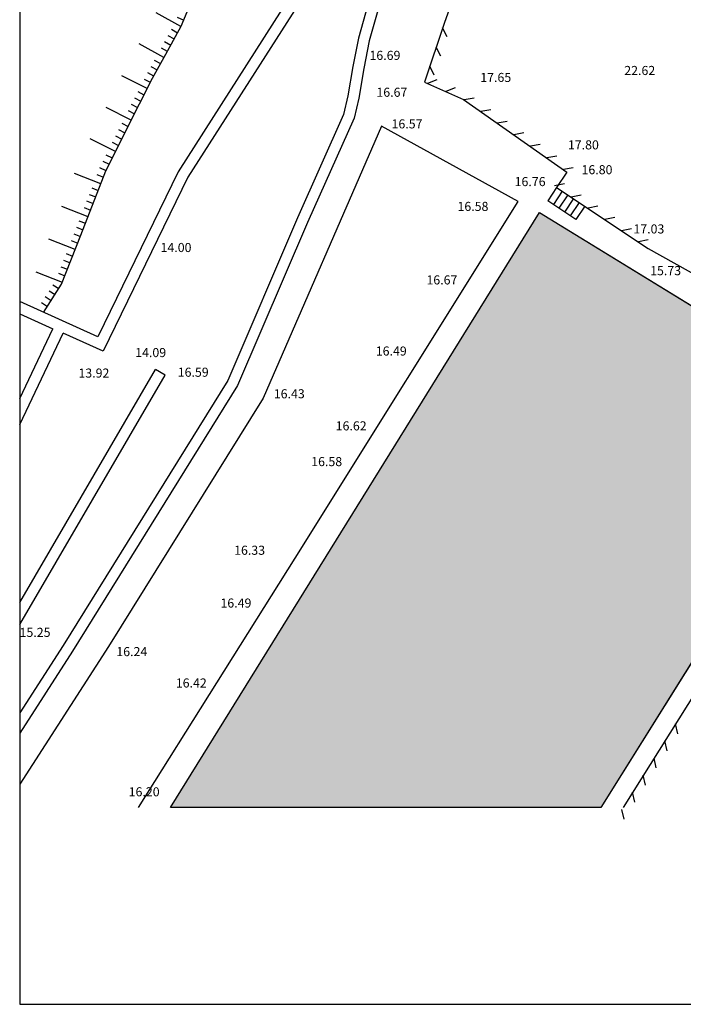
# Model space of a CAD drawing. Units: millimetres. Extents: x 552518 to 553826, y 4792642 to 4794260.
# Drawn here: x 552519 to 552552, y 4793760 to 4793809 of the extents above; entities that cross this region are included whole.
import ezdxf

# ---------------------------------------------------------------- set-up
doc = ezdxf.new("R2010")
doc.units = ezdxf.units.MM
for name, color, linetype in [('Contorno$0$0_S-VIV', 254, 'Continuous'), ('Contorno$0$0U_MUROS', 250, 'Continuous'), ('Contorno$0$0U_ORDENACION', 252, 'Continuous'), ('Contorno$0$0U_PLANIMETRIA', 6, 'Continuous'), ('Contorno$0$0U_PTOS_COTAS', 2, 'Continuous'), ('Contorno$0$0U_VIV EXIT', 3, 'Continuous')]:
    doc.layers.add(name, color=color, linetype=linetype)
doc.styles.add('Contorno$0$Standard', font='txt')

# ---------------------------------------------------------------- blocks, each defined once
blk = doc.blocks.new('Contorno')
at = {"layer": 'Contorno$0$0_S-VIV'}
h = blk.add_hatch(color=256, dxfattribs=at)
h.paths.add_polyline_path([(552612.4809998998, 4794071.380999924), (552620.9591652001, 4794081.214092714), (552611.9058222561, 4794092.439962961), (552563.7114737557, 4794067.843884128), (552562.7580000003, 4794068.954), (552525.3380000002, 4794049.777), (552520.934, 4794016.284999999), (552542.58, 4794012.930000001), (552541.915, 4794008.168000001), (552537.0970000013, 4794010.902), (552522.6860000008, 4794011.840000001), (552520.626, 4794009.992000001), (552519.3390000002, 4793984.526000001), (552534.1350000039, 4793983.193000002), (552540.1652125949, 4793982.974856304), (552548.3410000001, 4793982.791000001), (552548.9110000001, 4793988.788), (552554.2390000004, 4794004.044000002), (552568.3965344336, 4794021.07206341), (552569.3130000004, 4794020.299), (552576.9949999996, 4794029.405999999), (552576.5019855127, 4794029.82187101)])
h.paths.add_polyline_path([(552565.6629999994, 4794038.841999997), (552550.2389999996, 4794020.859999999), (552548.79, 4794022.112999999), (552549.3160000002, 4794022.918000001), (552536.6859999999, 4794026.433999999), (552537.2420000003, 4794028.956), (552531.0415147566, 4794029.882220747), (552531.518, 4794033.072), (552538.1260553843, 4794032.084896932), (552538.424020679, 4794034.079593573), (552554.1430000004, 4794029.891), (552563.0620000003, 4794040.245999999), (552552.1770000003, 4794049.482999999), (552557.286169425, 4794054.608052853), (552559.2815830383, 4794052.185362034), (552557.6190000004, 4794050.816), (552559.3634457006, 4794048.698016766), (552558.2270000001, 4794047.762), (552560.2229147425, 4794043.352197017)], flags=16)
h.paths.add_polyline_path([(552586.4154821575, 4794011.087551862), (552576.4659999999, 4794019.549), (552554.9190000005, 4793993.975000001), (552551.9440000001, 4793987.112000001), (552558.9349999998, 4793983.743000001), (552562.1790000004, 4793987.776), (552564.0229999999, 4793986.389), (552565.7169999998, 4793986.612000001)], flags=17)
h.paths.add_polyline_path([(552608.0903822735, 4794027.847291754), (552593.6460000002, 4794040.037000001), (552579.6690000001, 4794023.336000001), (552594.0449999997, 4794011.204)], flags=17)
h.paths.add_polyline_path([(552615.7742089587, 4794007.145235715), (552601.3829068601, 4793990.755050465), (552609.7034464828, 4793983.345867525), (552615.3858068776, 4793989.766586854), (552618.3389999998, 4793987.153), (552627.0360000001, 4793996.888000001)])
h.paths.add_polyline_path([(552590.697, 4793970.543), (552588.8427691704, 4793970.512822803), (552588.759, 4793975.66), (552590.1570000005, 4793977.119), (552588.8059999997, 4793978.66), (552587.1240000002, 4793977.046000001), (552587.1820000001, 4793992.779000001), (552576.302, 4793992.651), (552576.499043125, 4793983.120024045), (552575.5860000002, 4793983.983000001), (552574.5098265577, 4793982.844390335), (552568.9619878015, 4793982.729694475), (552567.9317701289, 4793983.819682159), (552566.9060000007, 4793982.927), (552567.8960000001, 4793981.798999998), (552567.9230000002, 4793980.931), (552561.9230279251, 4793980.803881948), (552561.8990000002, 4793981.938), (552555.7459999993, 4793982.009), (552555.1819999998, 4793981.441000001), (552555.561, 4793981.018), (552555.4997167094, 4793977.469697466), (552555.0190000002, 4793977.478000001), (552554.9990000001, 4793976.319999999), (552549.3000000004, 4793976.155999999), (552547.7629999999, 4793977.468), (552546.6719999999, 4793976.307), (552548.205, 4793974.893), (552548.1982870258, 4793972.248088105), (552546.6570000008, 4793972.252000001), (552545.7639999997, 4793971.315), (552536.8960000002, 4793971.061000001), (552537.1090000002, 4793957), (552548.4614449699, 4793957.307318144), (552548.4530000002, 4793953.980000002), (552547.256, 4793952.856), (552548.551, 4793951.359), (552550.1599999999, 4793952.742000001), (552587.715954442, 4793953.420205856), (552589.1189544426, 4793952.108205856), (552590.2716285024, 4793953.340829108), (552589.103, 4793954.523), (552589.0208323034, 4793959.571775007), (552590.878, 4793959.602)])
h.paths.add_polyline_path([(552592.4480000002, 4793944.484000001), (552589.1189544409, 4793952.108205857), (552587.7159544412, 4793953.420205856), (552552.2352871092, 4793952.779476664), (552548.7200000004, 4793935.927000003), (552547.7459999991, 4793931.957999996), (552546.0099999966, 4793924.354999976), (552545.3577403137, 4793921.422148269), (552542.5530000005, 4793909.004999999), (552535.7510000002, 4793881.793000001), (552547.2720000001, 4793878.03), (552550.0914936952, 4793886.662311152), (552550.6717704573, 4793886.520836683), (552547.841, 4793877.854000001), (552553.9590000012, 4793875.861000001), (552560.0689999985, 4793874.716), (552563.8197257306, 4793873.260584031), (552566.1900000001, 4793871.941), (552566.748999999, 4793872.339999999), (552574.3169999998, 4793868.738), (552576.1942360793, 4793871.483858783), (552577.019, 4793870.92), (552579.6639999999, 4793874.517000001), (552578.712567816, 4793875.167456912), (552582.0410000001, 4793880.036000001), (552582.082, 4793880.485), (552575.5420000001, 4793885.185000001), (552574.4210000001, 4793887.560000001), (552571.6869999985, 4793890.128), (552567.4310000032, 4793891.522999999), (552558.9415944831, 4793893.521457772), (552558.8459086737, 4793893.086894762), (552555.848, 4793893.747), (552556.6802938628, 4793897.33142439), (552554.921140216, 4793897.739895214), (552558.0322119422, 4793911.138289547), (552554.993954079, 4793911.843764987), (552556.631, 4793918.893999999), (552558.1723287093, 4793918.53610755), (552558.1390000005, 4793918.272999999), (552559.506369738, 4793918.128302312), (552559.3478867838, 4793916.630664036), (552564.1561056067, 4793916.121849098), (552564.3090450129, 4793917.567101743), (552582.0584974587, 4793915.688820648), (552581.8429947234, 4793913.652354667), (552587.5953930162, 4793913.043624849), (552587.8108957518, 4793915.08009083), (552589.2028440918, 4793914.932792187)])
h.paths.add_polyline_path([(552604.1070000001, 4793899.168000001), (552588.541, 4793901.002999999), (552589.3040000001, 4793907.046000001), (552587.5248911001, 4793907.325331229), (552587.9172430196, 4793910.601923966), (552574.5130000002, 4793912.207000001), (552570.360744171, 4793893.058310776), (552575.6600000007, 4793891.133999998), (552584.7923839531, 4793885.311944846), (552584.7140000002, 4793884.891), (552596.326, 4793877.521), (552602.6850000002, 4793887.417)])
h.paths.add_polyline_path([(552546.8670000002, 4793949.089), (552532.0580000002, 4793951.198000001), (552530.9138191869, 4793941.827496436), (552531.0348083419, 4793937.80207846), (552527.9922743675, 4793924.97036995), (552527.5082152628, 4793925.09561684), (552524.9834293865, 4793914.746292963), (552525.9549663557, 4793914.509404977), (552525.6577888096, 4793913.236866472), (552518.8335874074, 4793914.830530961), (552519.2081930195, 4793904.938868132), (552535.1870000002, 4793900.452000001)])
h.paths.add_polyline_path([(552530.0763973553, 4793940.385890028), (552530.8392998416, 4793951.358664651), (552518.8335874074, 4793952.729517235), (552518.8335874075, 4793914.830530961), (552523.4846677586, 4793913.744358213)])
h.paths.add_polyline_path([(552549.4219999999, 4793870.964), (552543.5339999994, 4793874.969999999), (552534.4610000001, 4793878.280999999), (552532.4420000011, 4793872.975999989), (552529.8260000002, 4793866.432), (552531.1259769396, 4793865.912327067), (552530.6063040063, 4793864.612350128), (552542.0013255812, 4793860.057127567)])
h.paths.add_polyline_path([(552528.013, 4793872.900999999), (552518.8335874073, 4793875.795570016), (552518.8335874073, 4793857.280090092), (552520.871, 4793857.942000001), (552526.1689999995, 4793867.293)])
h.paths.add_polyline_path([(552524.8190000001, 4793856.724), (552520.1749999998, 4793849.115999999), (552531.232, 4793841.563), (552536.0139999999, 4793850.200999999)])
h.paths.add_polyline_path([(552533.9199999992, 4793839.072999999), (552534.247, 4793839.503), (552531.2320000001, 4793841.563), (552520.1749999954, 4793849.116), (552518.8335874073, 4793849.513882727), (552518.8335874074, 4793828.142898175), (552529.553999999, 4793822.022), (552531.1850000023, 4793823.399000002), (552536.6769999999, 4793830.805999999), (552534.3160000001, 4793832.508), (552537.214, 4793836.499)])
h.paths.add_polyline_path([(552560.1160000003, 4793790.144), (552544.5920000002, 4793799.667), (552526.3099427572, 4793770.184218585), (552547.6315167637, 4793770.184218585)])
h.paths.add_polyline_path([(552645.4417499447, 4793813.168489242), (552638.3789999925, 4793817.365000013), (552619.5130000003, 4793829.508), (552588.3139999999, 4793781.588), (552606.1554660747, 4793770.184218585), (552615.5838686066, 4793766.657702946)])
at = {"layer": 'Contorno$0$0_S-VIV', "elevation": -0.003000000000000114}
blk.add_lwpolyline([(552526.3099427569, 4793770.184218585), (552544.5920000001, 4793799.667), (552560.116, 4793790.144), (552547.631516764, 4793770.184218585), (552526.3099427569, 4793770.184218585)], dxfattribs=at)
at = {"layer": 'Contorno$0$0U_MUROS'}
for p, q in [((552533.772, 4793812.771, -0.003000000000000114), (552526.6790000001, 4793801.689, -0.003000000000000114)), ((552534.236, 4793812.475, -0.003000000000000114), (552527.16, 4793801.42, -0.003000000000000114)), ((552526.6790000001, 4793801.689, -0.003000000000000114), (552522.7080000001, 4793793.508, -0.003000000000000114)), ((552527.16, 4793801.42, -0.003000000000000114), (552522.97, 4793792.787, -0.003000000000000114)), ((552522.7080000001, 4793793.508, -0.003000000000000114), (552518.8335874073, 4793795.252417724, -0.003000000000000114)), ((552518.8335874073, 4793794.651465216, -0.003000000000000114), (552520.478, 4793793.91, -0.003000000000000114)), ((552518.8335874074, 4793790.448986545, -0.003000000000000114), (552520.478, 4793793.91, -0.003000000000000114)), ((552518.8335874071, 4793789.166507693, -0.003000000000000114), (552520.9800000001, 4793793.684, -0.003000000000000114)), ((552522.97, 4793792.787, -0.003000000000000114), (552520.9800000001, 4793793.684, -0.003000000000000114))]:
    blk.add_line(p, q, dxfattribs=at)
at = {"layer": 'Contorno$0$0U_ORDENACION', "linetype": 'Continuous'}
for p, q in [((552536.085, 4793809.959, -0.003000000000000114), (552535.6150000001, 4793808.305000001, -0.003000000000000114)), ((552536.608, 4793809.79, -0.003000000000000114), (552536.1510000001, 4793808.178, -0.003000000000000114)), ((552535.6150000001, 4793808.305000001, -0.003000000000000114), (552535.346, 4793806.9, -0.003000000000000114)), ((552536.1510000001, 4793808.178, -0.003000000000000114), (552535.8870000001, 4793806.803, -0.003000000000000114)), ((552535.346, 4793806.9, -0.003000000000000114), (552535.099, 4793805.441, -0.003000000000000114)), ((552535.8870000001, 4793806.803, -0.003000000000000114), (552535.638, 4793805.331, -0.003000000000000114)), ((552535.099, 4793805.441, -0.003000000000000114), (552534.8770000001, 4793804.522, -0.003000000000000114)), ((552535.638, 4793805.331, -0.003000000000000114), (552535.4010000001, 4793804.343, -0.003000000000000114)), ((552534.8770000001, 4793804.522, -0.003000000000000114), (552532.5920000001, 4793799.397, -0.003000000000000114)), ((552535.4010000001, 4793804.343, -0.003000000000000114), (552533.0970000001, 4793799.177, -0.003000000000000114)), ((552536.768, 4793803.952000001, -0.003000000000000114), (552530.8960000001, 4793790.459, -0.003000000000000114)), ((552543.5290000001, 4793800.213, -0.003000000000000114), (552536.768, 4793803.952000001, -0.003000000000000114)), ((552532.484, 4793782.531, -0.003000000000000114), (552543.5290000001, 4793800.213, -0.003000000000000114)), ((552532.5920000001, 4793799.397, -0.003000000000000114), (552529.1410000001, 4793791.342, -0.003000000000000114)), ((552533.0970000001, 4793799.177, -0.003000000000000114), (552529.63, 4793791.087, -0.003000000000000114)), ((552518.8335874075, 4793780.340578942, -0.003000000000000114), (552525.569, 4793791.882, -0.003000000000000114)), ((552518.8335874074, 4793779.248149295, -0.003000000000000114), (552526.0430000001, 4793791.605, -0.003000000000000114)), ((552526.0430000001, 4793791.605, -0.003000000000000114), (552525.569, 4793791.882, -0.003000000000000114)), ((552529.1410000001, 4793791.342, -0.003000000000000114), (552520.986, 4793778.216, -0.003000000000000114)), ((552529.63, 4793791.087, -0.003000000000000114), (552521.451, 4793777.921, -0.003000000000000114)), ((552530.8960000001, 4793790.459, -0.003000000000000114), (552523.2390000001, 4793778.166, -0.003000000000000114)), ((552524.7135105409, 4793770.184218585, -0.003000000000000114), (552532.484, 4793782.531, -0.003000000000000114)), ((552520.986, 4793778.216, -0.003000000000000114), (552518.8335874071, 4793774.878413155, -0.003000000000000114)), ((552523.2390000001, 4793778.166, -0.003000000000000114), (552518.8335874074, 4793771.342638353, -0.003000000000000114)), ((552521.451, 4793777.921, -0.003000000000000114), (552518.833587407, 4793773.862917976, -0.003000000000000114))]:
    blk.add_line(p, q, dxfattribs=at)
blk.add_lwpolyline([(552518.8335874073, 4794257.545442775), (552518.8335874073, 4793760.428132026), (553037.8558111488, 4793760.428132026), (553037.8558111488, 4794257.545442775)], dxfattribs=at)
at = {"layer": 'Contorno$0$0U_PLANIMETRIA'}
for p, q in [((552540.812, 4793811.638, -0.003000000000000114), (552539.8790000001, 4793809.088, -0.003000000000000114)), ((552526.836, 4793808.905, -0.003000000000000114), (552527.4480000001, 4793810.359, -0.003000000000000114)), ((552526.824, 4793808.883, -0.003000000000000114), (552525.599, 4793809.560000001, -0.003000000000000114)), ((552526.6390000001, 4793809.34, -0.003000000000000114), (552526.962, 4793809.204, -0.003000000000000114)), ((552539.8790000001, 4793809.088, -0.003000000000000114), (552538.8870000001, 4793806.119, -0.003000000000000114)), ((552526.0700000001, 4793807.52, -0.003000000000000114), (552526.836, 4793808.905, -0.003000000000000114)), ((552526.3480000001, 4793808.746, -0.003000000000000114), (552526.6540000001, 4793808.576, -0.003000000000000114)), ((552540.01, 4793808.365, -0.003000000000000114), (552539.787, 4793808.813, -0.003000000000000114)), ((552526.0090000001, 4793808.133, -0.003000000000000114), (552526.3160000001, 4793807.964, -0.003000000000000114)), ((552526.1790000001, 4793808.44, -0.003000000000000114), (552526.4850000001, 4793808.27, -0.003000000000000114)), ((552525.9770000001, 4793807.351, -0.003000000000000114), (552524.7520000001, 4793808.03, -0.003000000000000114)), ((552525.84, 4793807.827000001, -0.003000000000000114), (552526.1460000001, 4793807.658, -0.003000000000000114)), ((552539.694, 4793807.416, -0.003000000000000114), (552539.471, 4793807.864, -0.003000000000000114)), ((552525.41, 4793806.329, -0.003000000000000114), (552526.0700000001, 4793807.52, -0.003000000000000114)), ((552525.501, 4793807.215, -0.003000000000000114), (552525.807, 4793807.045, -0.003000000000000114)), ((552525.331, 4793806.909, -0.003000000000000114), (552525.6370000001, 4793806.739, -0.003000000000000114)), ((552539.3770000001, 4793806.468, -0.003000000000000114), (552539.153, 4793806.916, -0.003000000000000114)), ((552525.1490000001, 4793805.810000001, -0.003000000000000114), (552523.898, 4793806.44, -0.003000000000000114)), ((552524.763, 4793805.044, -0.003000000000000114), (552525.41, 4793806.329, -0.003000000000000114)), ((552524.993, 4793806.28, -0.003000000000000114), (552525.3060000001, 4793806.123, -0.003000000000000114)), ((552525.162, 4793806.603, -0.003000000000000114), (552525.4680000001, 4793806.433, -0.003000000000000114)), ((552538.8870000001, 4793806.119, -0.003000000000000114), (552540.819, 4793805.275, -0.003000000000000114)), ((552539.5, 4793806.238, -0.003000000000000114), (552539.0340000001, 4793806.055000001, -0.003000000000000114)), ((552524.6790000001, 4793805.655, -0.003000000000000114), (552524.991, 4793805.497, -0.003000000000000114)), ((552540.417, 4793805.837, -0.003000000000000114), (552539.9500000001, 4793805.655, -0.003000000000000114)), ((552524.5210000001, 4793805.342, -0.003000000000000114), (552524.834, 4793805.185000001, -0.003000000000000114)), ((552540.819, 4793805.275, -0.003000000000000114), (552545.949, 4793801.673, -0.003000000000000114)), ((552541.3550000001, 4793805.332, -0.003000000000000114), (552540.8620000001, 4793805.245, -0.003000000000000114)), ((552523.1, 4793801.728, -0.003000000000000114), (552524.763, 4793805.044, -0.003000000000000114)), ((552524.363, 4793804.246, -0.003000000000000114), (552523.1120000001, 4793804.874, -0.003000000000000114)), ((552524.207, 4793804.716, -0.003000000000000114), (552524.52, 4793804.559, -0.003000000000000114)), ((552524.3640000001, 4793805.029, -0.003000000000000114), (552524.677, 4793804.872, -0.003000000000000114)), ((552542.1730000001, 4793804.756, -0.003000000000000114), (552541.68, 4793804.67, -0.003000000000000114)), ((552542.991, 4793804.182, -0.003000000000000114), (552542.498, 4793804.096, -0.003000000000000114)), ((552523.736, 4793803.777, -0.003000000000000114), (552524.0490000001, 4793803.621, -0.003000000000000114)), ((552523.893, 4793804.09, -0.003000000000000114), (552524.206, 4793803.933, -0.003000000000000114)), ((552523.5780000001, 4793802.682, -0.003000000000000114), (552522.327, 4793803.310000001, -0.003000000000000114)), ((552523.579, 4793803.465, -0.003000000000000114), (552523.8920000001, 4793803.308, -0.003000000000000114)), ((552543.81, 4793803.608, -0.003000000000000114), (552543.317, 4793803.521, -0.003000000000000114)), ((552523.422, 4793803.152, -0.003000000000000114), (552523.7350000001, 4793802.995, -0.003000000000000114)), ((552544.628, 4793803.033, -0.003000000000000114), (552544.135, 4793802.947000001, -0.003000000000000114)), ((552522.952, 4793802.213, -0.003000000000000114), (552523.265, 4793802.056, -0.003000000000000114)), ((552523.109, 4793802.526000001, -0.003000000000000114), (552523.422, 4793802.369, -0.003000000000000114)), ((552545.447, 4793802.459, -0.003000000000000114), (552544.9530000001, 4793802.372, -0.003000000000000114)), ((552521.868, 4793798.549000001, -0.003000000000000114), (552523.1, 4793801.728, -0.003000000000000114)), ((552522.795, 4793801.9, -0.003000000000000114), (552523.108, 4793801.743, -0.003000000000000114)), ((552546.265, 4793801.883, -0.003000000000000114), (552545.772, 4793801.797, -0.003000000000000114)), ((552522.853, 4793801.091, -0.003000000000000114), (552521.5480000001, 4793801.597, -0.003000000000000114)), ((552522.653, 4793801.544, -0.003000000000000114), (552522.9800000001, 4793801.418, -0.003000000000000114)), ((552545.949, 4793801.673, -0.003000000000000114), (552545.4380000001, 4793800.913000001, -0.003000000000000114)), ((552522.4, 4793800.892, -0.003000000000000114), (552522.7270000001, 4793800.765000001, -0.003000000000000114)), ((552545.4380000001, 4793800.913000001, -0.003000000000000114), (552544.996, 4793800.25, -0.003000000000000114)), ((552545.8200000001, 4793801.084, -0.003000000000000114), (552545.329, 4793800.986, -0.003000000000000114)), ((552545.4380000001, 4793800.913000001, -0.003000000000000114), (552549.97, 4793797.889, -0.003000000000000114)), ((552522.2740000001, 4793800.565, -0.003000000000000114), (552522.6, 4793800.439, -0.003000000000000114)), ((552545.7180000001, 4793800.727, -0.003000000000000114), (552545.275, 4793800.064, -0.003000000000000114)), ((552545.9970000001, 4793800.541, -0.003000000000000114), (552545.5540000001, 4793799.878, -0.003000000000000114)), ((552546.2760000001, 4793800.354, -0.003000000000000114), (552545.834, 4793799.691, -0.003000000000000114)), ((552546.6510000001, 4793800.529, -0.003000000000000114), (552546.1610000001, 4793800.431, -0.003000000000000114)), ((552522.221, 4793799.46, -0.003000000000000114), (552520.9160000001, 4793799.966, -0.003000000000000114)), ((552522.0210000001, 4793799.912, -0.003000000000000114), (552522.3470000001, 4793799.786, -0.003000000000000114)), ((552522.148, 4793800.239, -0.003000000000000114), (552522.474, 4793800.112, -0.003000000000000114)), ((552546.3920000001, 4793799.317, -0.003000000000000114), (552544.996, 4793800.25, -0.003000000000000114)), ((552546.555, 4793800.168, -0.003000000000000114), (552546.113, 4793799.505, -0.003000000000000114)), ((552546.835, 4793799.98, -0.003000000000000114), (552546.3920000001, 4793799.317, -0.003000000000000114)), ((552547.483, 4793799.974, -0.003000000000000114), (552546.9920000001, 4793799.876, -0.003000000000000114)), ((552548.3150000001, 4793799.418, -0.003000000000000114), (552547.824, 4793799.32, -0.003000000000000114)), ((552521.6420000001, 4793798.933, -0.003000000000000114), (552521.9680000001, 4793798.807, -0.003000000000000114)), ((552521.768, 4793799.26, -0.003000000000000114), (552522.094, 4793799.133, -0.003000000000000114)), ((552549.147, 4793798.863, -0.003000000000000114), (552548.6560000001, 4793798.765000001, -0.003000000000000114)), ((552521.586, 4793797.829, -0.003000000000000114), (552520.282, 4793798.339, -0.003000000000000114)), ((552520.9130000001, 4793796.11, -0.003000000000000114), (552521.868, 4793798.549000001, -0.003000000000000114)), ((552521.515, 4793798.608, -0.003000000000000114), (552521.841, 4793798.481000001, -0.003000000000000114)), ((552521.388, 4793798.282, -0.003000000000000114), (552521.714, 4793798.155, -0.003000000000000114)), ((552549.979, 4793798.308, -0.003000000000000114), (552549.488, 4793798.21, -0.003000000000000114)), ((552549.9720000001, 4793797.887, -0.003000000000000114), (552552.667, 4793796.382, -0.003000000000000114)), ((552521.133, 4793797.631, -0.003000000000000114), (552521.4580000001, 4793797.503, -0.003000000000000114)), ((552520.8770000001, 4793796.979, -0.003000000000000114), (552521.2030000001, 4793796.851, -0.003000000000000114)), ((552521.005, 4793797.305000001, -0.003000000000000114), (552521.331, 4793797.177, -0.003000000000000114)), ((552520.9480000001, 4793796.199, -0.003000000000000114), (552519.6440000001, 4793796.71, -0.003000000000000114)), ((552520.75, 4793796.653, -0.003000000000000114), (552521.076, 4793796.525, -0.003000000000000114)), ((552520.018, 4793794.719000001, -0.003000000000000114), (552520.9130000001, 4793796.11, -0.003000000000000114)), ((552520.481, 4793796.086, -0.003000000000000114), (552520.7760000001, 4793795.896, -0.003000000000000114)), ((552520.1020000001, 4793795.497, -0.003000000000000114), (552520.397, 4793795.308, -0.003000000000000114)), ((552520.292, 4793795.791, -0.003000000000000114), (552520.586, 4793795.602, -0.003000000000000114)), ((552519.9130000001, 4793795.203, -0.003000000000000114), (552520.207, 4793795.013, -0.003000000000000114)), ((552561.6960000001, 4793790.838, -0.003000000000000114), (552548.7285737918, 4793770.184218585, -0.003000000000000114)), ((552551.4390000001, 4793773.836, -0.003000000000000114), (552551.327, 4793774.324, -0.003000000000000114)), ((552550.907, 4793772.989, -0.003000000000000114), (552550.796, 4793773.477, -0.003000000000000114)), ((552550.375, 4793772.142, -0.003000000000000114), (552550.2640000001, 4793772.629000001, -0.003000000000000114)), ((552549.844, 4793771.295, -0.003000000000000114), (552549.7320000001, 4793771.783, -0.003000000000000114)), ((552549.312, 4793770.448, -0.003000000000000114), (552549.201, 4793770.936000001, -0.003000000000000114)), ((552548.7810000001, 4793769.601, -0.003000000000000114), (552548.6690000001, 4793770.089, -0.003000000000000114))]:
    blk.add_line(p, q, dxfattribs=at)
at = {"layer": 'Contorno$0$0U_VIV EXIT'}
for p, q in [((552526.3099427569, 4793770.184218585, -0.003000000000000114), (552544.5920000001, 4793799.667, -0.003000000000000114)), ((552544.5920000001, 4793799.667, -0.003000000000000114), (552560.116, 4793790.144, -0.003000000000000114)), ((552560.116, 4793790.144, -0.003000000000000114), (552547.631516764, 4793770.184218585, -0.003000000000000114))]:
    blk.add_line(p, q, dxfattribs=at)
at = {"layer": 'Contorno$0$0U_PTOS_COTAS', "linetype": 'Continuous', "style": 'Contorno$0$Standard'}
for s, p in [('16.69', (552536.1640000001, 4793807.229, -0.003000000000000114)), ('22.62', (552548.7890000001, 4793806.48, -0.003000000000000114)), ('17.65', (552541.6540000001, 4793806.134, -0.003000000000000114)), ('16.67', (552536.508, 4793805.401000001, -0.003000000000000114)), ('16.57', (552537.258, 4793803.834, -0.003000000000000114)), ('17.80', (552545.9970000001, 4793802.794, -0.003000000000000114)), ('16.80', (552546.671, 4793801.563, -0.003000000000000114)), ('16.76', (552543.3570000001, 4793800.974, -0.003000000000000114)), ('16.58', (552540.525, 4793799.744, -0.003000000000000114)), ('17.03', (552549.241, 4793798.628, -0.003000000000000114)), ('14.00', (552525.812, 4793797.707, -0.003000000000000114)), ('15.73', (552550.0700000001, 4793796.560000001, -0.003000000000000114)), ('16.67', (552538.9870000001, 4793796.101, -0.003000000000000114)), ('14.09', (552524.5560000001, 4793792.501, -0.003000000000000114)), ('16.49', (552536.476, 4793792.577000001, -0.003000000000000114)), ('16.59', (552526.6640000001, 4793791.527, -0.003000000000000114)), ('13.92', (552521.743, 4793791.485, -0.003000000000000114)), ('16.43', (552531.4230000001, 4793790.459, -0.003000000000000114)), ('16.62', (552534.491, 4793788.869, -0.003000000000000114)), ('16.58', (552533.278, 4793787.098, -0.003000000000000114)), ('16.33', (552529.4580000001, 4793782.705, -0.003000000000000114)), ('16.49', (552528.78, 4793780.088, -0.003000000000000114)), ('15.25', (552518.8280000001, 4793778.635, -0.003000000000000114)), ('16.24', (552523.623, 4793777.682, -0.003000000000000114)), ('16.42', (552526.5680000001, 4793776.127, -0.003000000000000114)), ('16.20', (552524.233, 4793770.734, -0.003000000000000114))]:
    blk.add_text(s, height=0.45, dxfattribs=at).set_placement(p)

msp = doc.modelspace()

# ---------------------------------------------------------------- block references
msp.add_blockref('Contorno', (0, 0))

doc.saveas('drawing.dxf')
